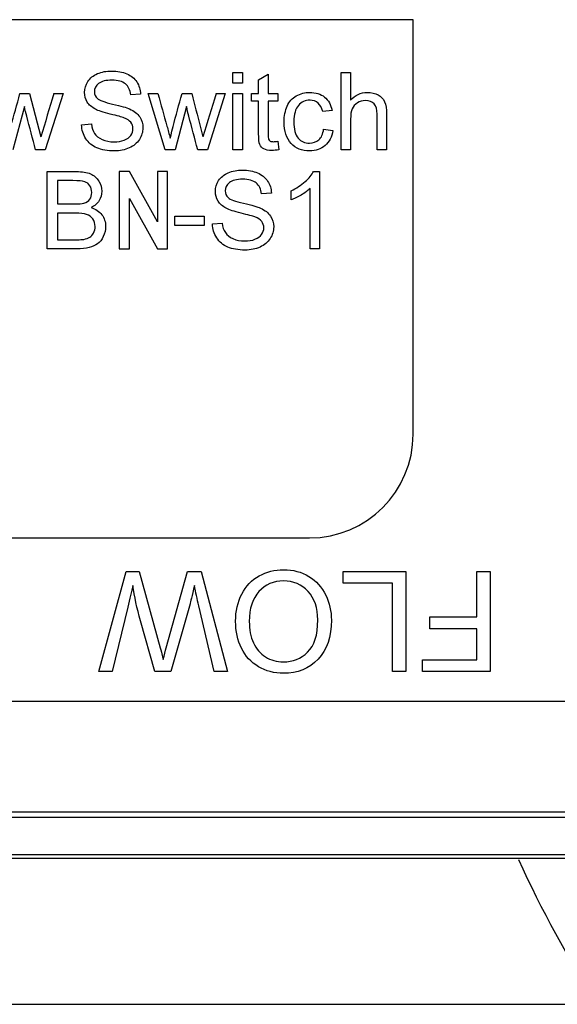
# Model space of a CAD drawing. Units: inches. Extents: x 4 to 233, y 5 to 43.
# Drawn here: x 170 to 171, y 28 to 30 of the extents above; entities that cross this region are included whole.
import ezdxf

# ---------------------------------------------------------------- set-up
doc = ezdxf.new("R2010")
doc.units = ezdxf.units.IN
doc.header["$MEASUREMENT"] = 0
for name, color, linetype in [('CHN1262', 7, 'Continuous'), ('WTR2141', 7, 'Continuous'), ('WTR40002', 7, 'Continuous')]:
    doc.layers.add(name, color=color, linetype=linetype)

# ---------------------------------------------------------------- blocks, each defined once
blk = doc.blocks.new('SE264')
at = {"layer": 'WTR40002', "color": 7, "linetype": 'Continuous'}
blk.add_line((168.7232, 28.2434), (171.0663, 28.2434), dxfattribs=at)
blk.add_arc((172.5124, 29.1975), 1.7325, 204.1832, 213.4162, dxfattribs=at)
blk = doc.blocks.new('SE343')
at = {"layer": 'WTR2141', "color": 7, "linetype": 'Continuous'}
for p, q in [((170.754, 29.9058), (169.004, 29.9058)), ((170.754, 29.2058), (170.754, 29.9058)), ((170.4499, 29.7986), (170.4499, 29.8168)), ((170.4499, 29.8168), (170.4658, 29.8168)), ((170.4658, 29.8168), (170.4658, 29.7986)), ((170.4933, 29.8043), (170.5091, 29.8139)), ((170.5091, 29.8139), (170.5091, 29.7809)), ((170.6325, 29.6862), (170.6325, 29.8168)), ((170.6325, 29.8168), (170.6484, 29.8168)), ((170.6484, 29.8168), (170.6484, 29.7699)), ((170.4658, 29.7986), (170.4499, 29.7986)), ((170.4933, 29.7809), (170.4933, 29.8043)), ((170.0905, 29.7809), (170.1067, 29.7809)), ((170.1067, 29.7809), (170.1257, 29.7079)), ((170.1633, 29.7809), (170.1332, 29.6862)), ((170.1478, 29.7809), (170.1633, 29.7809)), ((170.2941, 29.7801), (170.2774, 29.7789)), ((170.3356, 29.6862), (170.3067, 29.7809)), ((170.3067, 29.7809), (170.3233, 29.7809)), ((170.364, 29.7809), (170.3803, 29.7809)), ((170.437, 29.7809), (170.4068, 29.6862)), ((170.4214, 29.7809), (170.437, 29.7809)), ((170.4499, 29.6862), (170.4499, 29.7809)), ((170.4499, 29.7809), (170.4658, 29.7809)), ((170.4658, 29.7809), (170.4658, 29.6862)), ((170.4815, 29.7683), (170.4815, 29.7809)), ((170.4815, 29.7809), (170.4933, 29.7809)), ((170.5091, 29.7809), (170.5255, 29.7809)), ((170.5255, 29.7809), (170.5255, 29.7683)), ((170.0979, 29.7591), (170.0787, 29.6862)), ((170.3716, 29.7591), (170.3524, 29.6862)), ((170.4933, 29.7683), (170.4815, 29.7683)), ((170.5255, 29.7683), (170.5091, 29.7683)), ((170.6171, 29.7526), (170.6014, 29.7506)), ((170.1945, 29.7283), (170.211, 29.7298)), ((170.603, 29.7208), (170.6186, 29.7188)), ((170.5255, 29.7005), (170.5276, 29.6863)), ((170.1332, 29.6862), (170.1168, 29.6862)), ((170.3524, 29.6862), (170.3356, 29.6862)), ((170.4068, 29.6862), (170.3904, 29.6862)), ((170.4658, 29.6862), (170.4499, 29.6862)), ((170.6484, 29.6862), (170.6325, 29.6862)), ((170.7091, 29.6862), (170.6933, 29.6862)), ((170.1365, 29.5189), (170.1365, 29.6494)), ((170.2581, 29.6494), (170.2581, 29.5189)), ((170.2753, 29.6494), (170.2581, 29.6494)), ((170.3225, 29.5642), (170.2753, 29.6494)), ((170.3225, 29.6494), (170.3225, 29.5642)), ((170.3397, 29.6494), (170.3225, 29.6494)), ((170.3397, 29.5189), (170.3397, 29.6494)), ((170.5859, 29.6497), (170.5961, 29.6497)), ((170.5961, 29.6497), (170.5961, 29.5189)), ((170.1538, 29.6341), (170.1538, 29.5946)), ((170.5148, 29.6128), (170.4982, 29.6115)), ((170.5481, 29.6015), (170.5481, 29.617)), ((170.5802, 29.5189), (170.5802, 29.6208)), ((170.2753, 29.6041), (170.3225, 29.5189)), ((170.2753, 29.5189), (170.2753, 29.6041)), ((170.1538, 29.5792), (170.1538, 29.5343)), ((170.3517, 29.5581), (170.3517, 29.5742)), ((170.3517, 29.5742), (170.4012, 29.5742)), ((170.4012, 29.5742), (170.4012, 29.5581)), ((170.4012, 29.5581), (170.3517, 29.5581)), ((170.4153, 29.5609), (170.4318, 29.5625)), ((170.2581, 29.5189), (170.2753, 29.5189)), ((170.3225, 29.5189), (170.3397, 29.5189)), ((170.5961, 29.5189), (170.5802, 29.5189)), ((169.179, 29.0308), (170.579, 29.0308)), ((170.2235, 28.8053), (170.2699, 28.9743)), ((170.2699, 28.9743), (170.2914, 28.9743)), ((170.2914, 28.9743), (170.3271, 28.8455)), ((170.3374, 28.8455), (170.3733, 28.9743)), ((170.3733, 28.9743), (170.3961, 28.9743)), ((170.3961, 28.9743), (170.4409, 28.8053)), ((170.636, 28.9743), (170.7416, 28.9743)), ((170.636, 28.9544), (170.636, 28.9743)), ((170.7416, 28.9743), (170.7416, 28.8053)), ((170.8615, 28.9743), (170.8838, 28.9743)), ((170.8615, 28.8975), (170.8615, 28.9743)), ((170.8838, 28.9743), (170.8838, 28.8053)), ((170.7193, 28.9544), (170.636, 28.9544)), ((170.7193, 28.8053), (170.7193, 28.9544)), ((170.2726, 28.9139), (170.246, 28.8053)), ((170.3775, 28.9194), (170.3453, 28.8053)), ((170.418, 28.8053), (170.3923, 28.9161)), ((170.7821, 28.8776), (170.7821, 28.8975)), ((170.7821, 28.8975), (170.8615, 28.8975)), ((170.3183, 28.8053), (170.2941, 28.8908)), ((170.8615, 28.8776), (170.7821, 28.8776)), ((170.8615, 28.8252), (170.8615, 28.8776)), ((170.7698, 28.8053), (170.7698, 28.8252)), ((170.7698, 28.8252), (170.8615, 28.8252)), ((170.246, 28.8053), (170.2235, 28.8053)), ((170.3453, 28.8053), (170.3183, 28.8053)), ((170.4409, 28.8053), (170.418, 28.8053)), ((170.7416, 28.8053), (170.7193, 28.8053)), ((170.8838, 28.8053), (170.7698, 28.8053)), ((168.7232, 28.755), (171.0347, 28.755)), ((171.0347, 28.5676), (168.7232, 28.5676)), ((171.0436, 28.5586), (168.7143, 28.5586)), ((168.6518, 28.4961), (171.1061, 28.4961)), ((168.6461, 28.4904), (171.1119, 28.4904))]:
    blk.add_line(p, q, dxfattribs=at)
for centre, radius, start, end in [((182.6834, 25.9505), 13.1078, 163.00896, 163.34241), ((178.7784, 27.2041), 8.7453, 162.86323, 163.36319), ((170.579, 29.2058), 0.175, 270, 0)]:
    blk.add_arc(centre, radius, start, end, dxfattribs=at)
for points, knots in [([(170.211, 29.7298), (170.2117, 29.7232), (170.2135, 29.7179), (170.2163, 29.7136), (170.219, 29.7094), (170.2234, 29.706), (170.2352, 29.7008), (170.2418, 29.6995), (170.2556, 29.6995), (170.2614, 29.7005), (170.2664, 29.7025), (170.2714, 29.7044), (170.2751, 29.7072), (170.2775, 29.7105), (170.28, 29.714), (170.2812, 29.7178), (170.2812, 29.7258), (170.2801, 29.7293), (170.2776, 29.7325), (170.2753, 29.7354), (170.2714, 29.738), (170.266, 29.7401), (170.2625, 29.7414), (170.2549, 29.7436), (170.231, 29.7493), (170.2227, 29.752), (170.2179, 29.7546), (170.2117, 29.758), (170.207, 29.7619), (170.201, 29.7717), (170.1994, 29.777), (170.1994, 29.7897), (170.2013, 29.7958), (170.205, 29.8016), (170.2088, 29.8073), (170.2142, 29.8116), (170.2213, 29.8147), (170.2284, 29.8177), (170.2364, 29.8191), (170.2549, 29.8191), (170.2633, 29.8176), (170.2781, 29.8113), (170.2837, 29.8067), (170.2876, 29.8007), (170.2916, 29.7946), (170.2937, 29.7877), (170.2941, 29.7801)], [0, 0, 0, 0, 0.049993, 0.049993, 0.049993, 0.104864, 0.104864, 0.159736, 0.159736, 0.208728, 0.208728, 0.208728, 0.249135, 0.249135, 0.249135, 0.2828, 0.2828, 0.317196, 0.317196, 0.317196, 0.358054, 0.358054, 0.358054, 0.43094, 0.43094, 0.503827, 0.503827, 0.503827, 0.555642, 0.555642, 0.607457, 0.607457, 0.664529, 0.664529, 0.664529, 0.725991, 0.725991, 0.725991, 0.791874, 0.791874, 0.864279, 0.864279, 0.936684, 0.936684, 0.936684, 1, 1, 1, 1]), ([(170.2774, 29.7789), (170.2765, 29.787), (170.2735, 29.7932), (170.2684, 29.7974), (170.2632, 29.8016), (170.2558, 29.8037), (170.2355, 29.8037), (170.2279, 29.8018), (170.2232, 29.798), (170.2185, 29.7941), (170.2161, 29.7896), (170.2161, 29.7795), (170.2177, 29.7756), (170.2211, 29.7726), (170.2246, 29.7696), (170.233, 29.7664), (170.2469, 29.7633), (170.2609, 29.7602), (170.2704, 29.7573), (170.2756, 29.755), (170.2833, 29.7515), (170.2888, 29.7471), (170.2925, 29.7417), (170.2961, 29.7363), (170.2979, 29.7301), (170.2979, 29.7162), (170.2959, 29.7097), (170.292, 29.7035), (170.2881, 29.6974), (170.2823, 29.6926), (170.2749, 29.6893), (170.2675, 29.6858), (170.2591, 29.6841), (170.2382, 29.6841), (170.2283, 29.6859), (170.2203, 29.6893), (170.2124, 29.6927), (170.2062, 29.6979), (170.2017, 29.7048), (170.1972, 29.7117), (170.1948, 29.7195), (170.1945, 29.7283)], [0, 0, 0, 0, 0.061114, 0.061114, 0.061114, 0.128913, 0.128913, 0.19907, 0.19907, 0.19907, 0.244141, 0.244141, 0.283396, 0.283396, 0.283396, 0.363332, 0.363332, 0.363332, 0.449874, 0.449874, 0.449874, 0.512817, 0.512817, 0.512817, 0.571227, 0.571227, 0.629638, 0.629638, 0.629638, 0.694826, 0.694826, 0.694826, 0.766023, 0.766023, 0.8567, 0.8567, 0.8567, 0.928119, 0.928119, 0.928119, 1, 1, 1, 1]), ([(170.0704, 29.7059), (170.0707, 29.7069), (170.0723, 29.7134), (170.0753, 29.7254), (170.0798, 29.744), (170.0854, 29.7624), (170.0905, 29.7809)], [0, 0, 0, 0, 0.259513, 0.259513, 0.259513, 1, 1, 1, 1]), ([(170.3233, 29.7809), (170.3283, 29.7626), (170.3334, 29.7444), (170.3385, 29.7262), (170.3404, 29.7194), (170.3422, 29.7126), (170.344, 29.7059)], [0, 0, 0, 0, 0.729091, 0.729091, 0.729091, 1, 1, 1, 1]), ([(170.344, 29.7059), (170.3443, 29.7069), (170.3459, 29.7134), (170.3489, 29.7254), (170.3536, 29.744), (170.359, 29.7624), (170.364, 29.7809)], [0, 0, 0, 0, 0.259595, 0.259595, 0.259595, 1, 1, 1, 1]), ([(170.3803, 29.7809), (170.3851, 29.7626), (170.3899, 29.7442), (170.3946, 29.7259), (170.3962, 29.7199), (170.3977, 29.7139), (170.3992, 29.7079)], [0, 0, 0, 0, 0.752663, 0.752663, 0.752663, 1, 1, 1, 1]), ([(170.6186, 29.7188), (170.6169, 29.7079), (170.6126, 29.6994), (170.6054, 29.6933), (170.5983, 29.6873), (170.5896, 29.6841), (170.5664, 29.6841), (170.556, 29.6883), (170.5481, 29.6968), (170.5404, 29.7053), (170.5363, 29.7173), (170.5363, 29.7433), (170.5381, 29.7523), (170.5414, 29.7599), (170.5447, 29.7676), (170.55, 29.7733), (170.5568, 29.7771), (170.5638, 29.781), (170.5713, 29.783), (170.5896, 29.783), (170.598, 29.7803), (170.6046, 29.7751), (170.6111, 29.7698), (170.6153, 29.7623), (170.6171, 29.7526)], [0, 0, 0, 0, 0.113135, 0.113135, 0.113135, 0.221487, 0.221487, 0.356243, 0.356243, 0.356243, 0.512559, 0.512559, 0.613048, 0.613048, 0.613048, 0.704026, 0.704026, 0.704026, 0.789834, 0.789834, 0.89871, 0.89871, 0.89871, 1, 1, 1, 1]), ([(170.6484, 29.7699), (170.6559, 29.7786), (170.6652, 29.783), (170.6836, 29.783), (170.6897, 29.7816), (170.6999, 29.776), (170.7037, 29.7722), (170.7058, 29.7673), (170.708, 29.7624), (170.7091, 29.7554), (170.7091, 29.7461), (170.7091, 29.7261), (170.7091, 29.7062), (170.7091, 29.6862)], [0, 0, 0, 0, 0.203489, 0.203489, 0.327757, 0.327757, 0.452025, 0.452025, 0.452025, 0.597372, 0.597372, 0.597372, 1, 1, 1, 1]), ([(170.1168, 29.6862), (170.1118, 29.7051), (170.1068, 29.724), (170.1019, 29.7429), (170.1004, 29.7482), (170.0993, 29.7537), (170.0979, 29.7591)], [0, 0, 0, 0, 0.778934, 0.778934, 0.778934, 1, 1, 1, 1]), ([(170.3904, 29.6862), (170.3854, 29.7051), (170.3804, 29.724), (170.3754, 29.7429), (170.374, 29.7482), (170.3729, 29.7537), (170.3716, 29.7591)], [0, 0, 0, 0, 0.779141, 0.779141, 0.779141, 1, 1, 1, 1]), ([(170.5276, 29.6863), (170.5231, 29.6853), (170.519, 29.6849), (170.5097, 29.6849), (170.5052, 29.6858), (170.4988, 29.6894), (170.4965, 29.6919), (170.4952, 29.6949), (170.4939, 29.6979), (170.4933, 29.7042), (170.4933, 29.7139), (170.4933, 29.732), (170.4933, 29.7501), (170.4933, 29.7683)], [0, 0, 0, 0, 0.078324, 0.078324, 0.204406, 0.204406, 0.330488, 0.330488, 0.330488, 0.504685, 0.504685, 0.504685, 1, 1, 1, 1]), ([(170.5091, 29.7683), (170.5091, 29.7498), (170.5091, 29.7314), (170.5091, 29.7129), (170.5091, 29.7083), (170.5095, 29.7053), (170.51, 29.704), (170.5105, 29.7027), (170.5116, 29.7017), (170.5142, 29.7001), (170.516, 29.6998), (170.5202, 29.6998), (170.5226, 29.7), (170.5255, 29.7005)], [0, 0, 0, 0, 0.678992, 0.678992, 0.678992, 0.788669, 0.788669, 0.788669, 0.865517, 0.865517, 0.942364, 0.942364, 1, 1, 1, 1]), ([(170.6014, 29.7506), (170.6, 29.757), (170.5974, 29.7617), (170.5899, 29.7682), (170.5853, 29.7698), (170.5719, 29.7698), (170.5654, 29.767), (170.5553, 29.7553), (170.5528, 29.7462), (170.5528, 29.7209), (170.5552, 29.7116), (170.5649, 29.7001), (170.5713, 29.6972), (170.5792, 29.6972), (170.5854, 29.6973), (170.5907, 29.6992), (170.595, 29.703), (170.5992, 29.7068), (170.6019, 29.7128), (170.603, 29.7208)], [0, 0, 0, 0, 0.096393, 0.096393, 0.192786, 0.192786, 0.339745, 0.339745, 0.486704, 0.486704, 0.634677, 0.634677, 0.78265, 0.78265, 0.78265, 0.883387, 0.883387, 0.883387, 1, 1, 1, 1]), ([(170.6933, 29.6862), (170.6933, 29.7062), (170.6933, 29.7261), (170.6933, 29.7461), (170.6933, 29.7541), (170.6916, 29.7599), (170.6846, 29.7672), (170.6798, 29.7691), (170.6686, 29.7691), (170.6642, 29.7678), (170.66, 29.7654), (170.6558, 29.7629), (170.6528, 29.7596), (170.6511, 29.7553), (170.6494, 29.7511), (170.6484, 29.7453), (170.6484, 29.7379), (170.6484, 29.7207), (170.6484, 29.7034), (170.6484, 29.6862)], [0, 0, 0, 0, 0.312098, 0.312098, 0.312098, 0.404555, 0.404555, 0.497012, 0.497012, 0.566671, 0.566671, 0.566671, 0.638264, 0.638264, 0.638264, 0.730495, 0.730495, 0.730495, 1, 1, 1, 1]), ([(170.1365, 29.6494), (170.1528, 29.6494), (170.1691, 29.6494), (170.1854, 29.6494), (170.1954, 29.6494), (170.2034, 29.6481), (170.2094, 29.6455), (170.2154, 29.6429), (170.2201, 29.6388), (170.2235, 29.6333), (170.2268, 29.6277), (170.2286, 29.6221), (170.2286, 29.6105), (170.2271, 29.6052), (170.2241, 29.6003), (170.221, 29.5954), (170.2165, 29.5914), (170.2104, 29.5884)], [0, 0, 0, 0, 0.335886, 0.335886, 0.335886, 0.504141, 0.504141, 0.504141, 0.634622, 0.634622, 0.634622, 0.758694, 0.758694, 0.873776, 0.873776, 0.873776, 1, 1, 1, 1]), ([(170.4318, 29.5625), (170.4324, 29.5559), (170.4343, 29.5505), (170.4371, 29.5463), (170.4398, 29.5421), (170.4442, 29.5387), (170.45, 29.5361), (170.4559, 29.5334), (170.4625, 29.5322), (170.4764, 29.5322), (170.4822, 29.5331), (170.4871, 29.5351), (170.4922, 29.5372), (170.4959, 29.5398), (170.4983, 29.5432), (170.5008, 29.5467), (170.502, 29.5504), (170.502, 29.5585), (170.5008, 29.562), (170.4984, 29.5651), (170.4962, 29.5681), (170.4922, 29.5707), (170.4868, 29.5728), (170.4833, 29.5741), (170.4756, 29.5762), (170.4637, 29.5791), (170.4518, 29.582), (170.4435, 29.5847), (170.4386, 29.5873), (170.4325, 29.5906), (170.4278, 29.5946), (170.4218, 29.6043), (170.4202, 29.6097), (170.4202, 29.6223), (170.422, 29.6285), (170.4295, 29.64), (170.435, 29.6443), (170.4421, 29.6474), (170.4492, 29.6504), (170.4572, 29.6518), (170.4756, 29.6518), (170.4841, 29.6502), (170.4915, 29.6471), (170.4988, 29.644), (170.5044, 29.6394), (170.5084, 29.6334), (170.5125, 29.6273), (170.5145, 29.6204), (170.5148, 29.6128)], [0, 0, 0, 0, 0.050012, 0.050012, 0.050012, 0.098387, 0.098387, 0.098387, 0.156899, 0.156899, 0.208527, 0.208527, 0.208527, 0.249123, 0.249123, 0.249123, 0.282764, 0.282764, 0.317135, 0.317135, 0.317135, 0.358014, 0.358014, 0.358014, 0.427523, 0.427523, 0.427523, 0.504, 0.504, 0.504, 0.55684, 0.55684, 0.609681, 0.609681, 0.667882, 0.667882, 0.726083, 0.726083, 0.726083, 0.795505, 0.795505, 0.872563, 0.872563, 0.872563, 0.936707, 0.936707, 0.936707, 1, 1, 1, 1]), ([(170.5481, 29.617), (170.5571, 29.6212), (170.5649, 29.6263), (170.5716, 29.6323), (170.5783, 29.6383), (170.5831, 29.644), (170.5859, 29.6497)], [0, 0, 0, 0, 0.55423, 0.55423, 0.55423, 1, 1, 1, 1]), ([(170.1538, 29.5946), (170.1631, 29.5946), (170.1725, 29.5946), (170.1819, 29.5946), (170.1896, 29.5946), (170.1951, 29.595), (170.1984, 29.5961), (170.2028, 29.5974), (170.2061, 29.5995), (170.2106, 29.6056), (170.2116, 29.6095), (170.2116, 29.6183), (170.2107, 29.6221), (170.2065, 29.6287), (170.2036, 29.631), (170.1997, 29.6322), (170.1958, 29.6334), (170.1892, 29.6341), (170.1798, 29.6341), (170.1711, 29.6341), (170.1624, 29.6341), (170.1538, 29.6341)], [0, 0, 0, 0, 0.203376, 0.203376, 0.203376, 0.323486, 0.323486, 0.323486, 0.411185, 0.411185, 0.498883, 0.498883, 0.583209, 0.583209, 0.667534, 0.667534, 0.667534, 0.811697, 0.811697, 0.811697, 1, 1, 1, 1]), ([(170.4982, 29.6115), (170.4972, 29.6197), (170.4943, 29.6259), (170.4892, 29.6301), (170.4841, 29.6343), (170.4765, 29.6364), (170.4563, 29.6364), (170.4487, 29.6345), (170.4439, 29.6307), (170.4392, 29.6269), (170.4369, 29.6222), (170.4369, 29.6121), (170.4385, 29.6082), (170.4418, 29.6053), (170.4452, 29.6022), (170.4537, 29.5991), (170.4677, 29.596), (170.4817, 29.5929), (170.4912, 29.59), (170.4964, 29.5876), (170.504, 29.5842), (170.5096, 29.5797), (170.5132, 29.5743), (170.5168, 29.5689), (170.5187, 29.5628), (170.5187, 29.5489), (170.5167, 29.5423), (170.5127, 29.5362), (170.5087, 29.5301), (170.503, 29.5253), (170.4883, 29.5185), (170.4799, 29.5168), (170.4589, 29.5168), (170.4491, 29.5185), (170.4411, 29.5219), (170.4331, 29.5253), (170.427, 29.5305), (170.4225, 29.5375), (170.418, 29.5444), (170.4156, 29.5522), (170.4153, 29.5609)], [0, 0, 0, 0, 0.061035, 0.061035, 0.061035, 0.128659, 0.128659, 0.199249, 0.199249, 0.199249, 0.244197, 0.244197, 0.283346, 0.283346, 0.283346, 0.363555, 0.363555, 0.363555, 0.450109, 0.450109, 0.450109, 0.512883, 0.512883, 0.512883, 0.571376, 0.571376, 0.629869, 0.629869, 0.629869, 0.699405, 0.699405, 0.768942, 0.768942, 0.856675, 0.856675, 0.856675, 0.92811, 0.92811, 0.92811, 1, 1, 1, 1]), ([(170.5802, 29.6208), (170.5763, 29.6171), (170.5713, 29.6134), (170.5588, 29.6061), (170.5531, 29.6034), (170.5481, 29.6015)], [0, 0, 0, 0, 0.5, 0.5, 1, 1, 1, 1]), ([(170.2104, 29.5884), (170.2183, 29.5861), (170.2244, 29.5821), (170.2329, 29.5709), (170.235, 29.5643), (170.235, 29.5506), (170.2337, 29.545), (170.2311, 29.5396), (170.2286, 29.5344), (170.2254, 29.5303), (170.2216, 29.5275), (170.2178, 29.5247), (170.213, 29.5224), (170.2073, 29.521), (170.2015, 29.5196), (170.1946, 29.5189), (170.1863, 29.5189), (170.1697, 29.5189), (170.1531, 29.5189), (170.1365, 29.5189)], [0, 0, 0, 0, 0.13267, 0.13267, 0.26534, 0.26534, 0.373611, 0.373611, 0.373611, 0.469269, 0.469269, 0.469269, 0.565705, 0.565705, 0.565705, 0.695535, 0.695535, 0.695535, 1, 1, 1, 1]), ([(170.1538, 29.5343), (170.1646, 29.5343), (170.1755, 29.5343), (170.1864, 29.5343), (170.1919, 29.5343), (170.1958, 29.5344), (170.1981, 29.5349), (170.2021, 29.5356), (170.2055, 29.5368), (170.2082, 29.5384), (170.2108, 29.54), (170.213, 29.5425), (170.2147, 29.5456), (170.2164, 29.5489), (170.2173, 29.5525), (170.2173, 29.5616), (170.2161, 29.5658), (170.2135, 29.5694), (170.2109, 29.5729), (170.2074, 29.5755), (170.203, 29.5769), (170.1986, 29.5784), (170.1922, 29.5791), (170.1839, 29.5792), (170.1739, 29.5793), (170.1638, 29.5792), (170.1538, 29.5792)], [0, 0, 0, 0, 0.213776, 0.213776, 0.213776, 0.290926, 0.290926, 0.290926, 0.361436, 0.361436, 0.361436, 0.425975, 0.425975, 0.425975, 0.501477, 0.501477, 0.589564, 0.589564, 0.589564, 0.675428, 0.675428, 0.675428, 0.802184, 0.802184, 0.802184, 1, 1, 1, 1]), ([(170.4942, 28.9668), (170.5069, 28.9737), (170.5206, 28.9772), (170.5353, 28.9772), (170.5512, 28.9772), (170.5654, 28.9734), (170.578, 28.9657)], [0, 0, 0, 0, 0.488549, 0.488549, 0.488549, 1, 1, 1, 1]), ([(170.5767, 28.9405), (170.5657, 28.9522), (170.5519, 28.9581), (170.5354, 28.9581), (170.5186, 28.9581), (170.5047, 28.9521), (170.4938, 28.9403)], [0, 0, 0, 0, 0.49765, 0.49765, 0.49765, 1, 1, 1, 1]), ([(170.4643, 28.8446), (170.4577, 28.8579), (170.4544, 28.8731), (170.4544, 28.89), (170.4544, 28.9072), (170.4579, 28.9225), (170.4648, 28.936)], [0, 0, 0, 0, 0.495547, 0.495547, 0.495547, 1, 1, 1, 1]), ([(170.4938, 28.9403), (170.4829, 28.9285), (170.4775, 28.9116), (170.4775, 28.8899), (170.4775, 28.8761), (170.4798, 28.8641), (170.4845, 28.8538)], [0, 0, 0, 0, 0.598069, 0.598069, 0.598069, 1, 1, 1, 1]), ([(170.5935, 28.826), (170.5785, 28.8102), (170.559, 28.8022), (170.5352, 28.8022), (170.5196, 28.8022), (170.5055, 28.806), (170.493, 28.8134)], [0, 0, 0, 0, 0.598473, 0.598473, 0.598473, 1, 1, 1, 1]), ([(170.5049, 28.83), (170.5138, 28.8243), (170.5239, 28.8215), (170.5351, 28.8215), (170.5509, 28.8215), (170.5645, 28.8269), (170.5759, 28.8378)], [0, 0, 0, 0, 0.410389, 0.410389, 0.410389, 1, 1, 1, 1])]:
    blk.add_open_spline(points, degree=3, knots=knots, dxfattribs=at)
for points in [[(170.4648, 28.936), (170.4718, 28.9495), (170.4815, 28.9598), (170.4942, 28.9668)], [(170.578, 28.9657), (170.5905, 28.958), (170.6, 28.9475), (170.6064, 28.9342)], [(170.281, 28.9507), (170.2788, 28.94), (170.276, 28.9278), (170.2726, 28.9139)], [(170.2941, 28.8908), (170.288, 28.912), (170.2836, 28.932), (170.281, 28.9507)], [(170.3851, 28.9507), (170.3808, 28.9326), (170.3783, 28.9222), (170.3775, 28.9194)], [(170.3923, 28.9161), (170.3895, 28.9277), (170.3871, 28.9392), (170.3851, 28.9507)], [(170.5931, 28.8923), (170.5931, 28.9127), (170.5876, 28.9288), (170.5767, 28.9405)], [(170.6064, 28.9342), (170.6129, 28.9209), (170.6161, 28.9068), (170.6161, 28.892)], [(170.5759, 28.8378), (170.5874, 28.8487), (170.5931, 28.8669), (170.5931, 28.8923)], [(170.6161, 28.892), (170.6161, 28.8639), (170.6086, 28.8419), (170.5935, 28.826)], [(170.3271, 28.8455), (170.3301, 28.8347), (170.3319, 28.8281), (170.3324, 28.8256)], [(170.3324, 28.8256), (170.3342, 28.8334), (170.3358, 28.84), (170.3374, 28.8455)], [(170.493, 28.8134), (170.4804, 28.8209), (170.4709, 28.8313), (170.4643, 28.8446)], [(170.4845, 28.8538), (170.4891, 28.8436), (170.496, 28.8356), (170.5049, 28.83)]]:
    blk.add_open_spline(points, degree=3, dxfattribs=at)

msp = doc.modelspace()

# ---------------------------------------------------------------- block references
at = {"layer": 'CHN1262'}
for name in ['SE264', 'SE343']:
    msp.add_blockref(name, (0, 0), dxfattribs=at)

doc.saveas('drawing.dxf')
